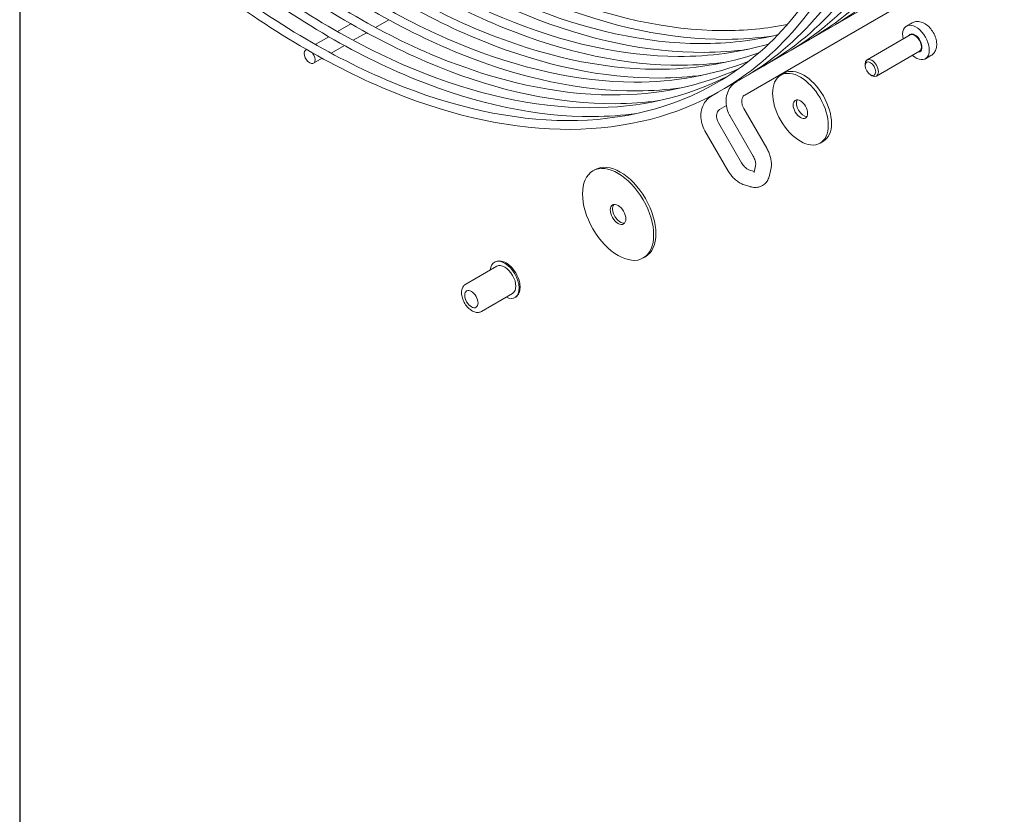
# Model space of a CAD drawing. Units: millimetres. Extents: x 0 to 4620, y 0 to 3267.
# Drawn here: x 3127 to 3471, y 1937 to 2215 of the extents above; entities that cross this region are included whole.
import ezdxf

# ---------------------------------------------------------------- set-up
doc = ezdxf.new("R2010")
doc.units = ezdxf.units.MM
doc.header["$LTSCALE"] = 11
doc.layers.add('Visible (ISO)', color=7, linetype='Continuous', lineweight=18)

msp = doc.modelspace()

# ---------------------------------------------------------------- linework, layer by layer
at = {"layer": 'Visible (ISO)'}
for p, q in [((3126.57, 2381.39), (3126.57, 1876.5)), ((3126.7, 1877.01), (3126.7, 2383.57)), ((3430.38, 2224), (3377.49, 2193.47)), ((3433.13, 2219.24), (3380.24, 2188.7)), ((3412.01, 2213.42), (3417.64, 2216.66)), ((3242.47, 2213.61), (3237.77, 2210.9)), ((3255.7, 2215.02), (3251.05, 2212.34)), ((3404.24, 2208.93), (3409.86, 2212.17)), ((3436.85, 2212.81), (3438.8, 2213.93)), ((3234.69, 2209.11), (3229.99, 2206.4)), ((3247.93, 2210.53), (3243.28, 2207.85)), ((3438.11, 2209.73), (3423.03, 2201.02)), ((3240.15, 2206.04), (3235.5, 2203.36)), ((3396.46, 2204.44), (3402.08, 2207.68)), ((3226.91, 2204.62), (3226.67, 2204.49)), ((3232.37, 2201.55), (3229.37, 2199.82)), ((3388.68, 2199.94), (3394.3, 2203.19)), ((3441.41, 2204.01), (3426.33, 2195.31)), ((3443.45, 2201.38), (3445.4, 2202.5)), ((3380.9, 2195.45), (3386.52, 2198.7)), ((3422.35, 2198.96), (3422.35, 2199.51)), ((3394, 2196.33), (3392.83, 2195.65)), ((3424.21, 2195.75), (3424.69, 2195.47)), ((3373.12, 2190.96), (3378.74, 2194.21)), ((3368.68, 2188.4), (3370.97, 2189.72)), ((3371.43, 2183.64), (3373.81, 2185.01)), ((3379.88, 2184.05), (3387.93, 2170.08)), ((3375.11, 2181.3), (3383.17, 2167.33)), ((3379.12, 2165.01), (3371.07, 2178.98)), ((3374.36, 2162.26), (3366.3, 2176.23)), ((3407.75, 2172.51), (3406.58, 2171.84)), ((3384.03, 2163.95), (3383.53, 2161.76)), ((3327.9, 2162.61), (3327.13, 2162.16)), ((3383.58, 2161.96), (3381.62, 2162.57)), ((3389.39, 2162.74), (3388.9, 2160.55)), ((3382.13, 2156.65), (3379.98, 2157.32)), ((3345.5, 2132.13), (3344.73, 2131.68)), ((3282.62, 2122.49), (3293.51, 2128.78)), ((3288.12, 2112.97), (3299.01, 2119.25))]:
    msp.add_line(p, q, dxfattribs=at)
for centre, major_axis, start_param, end_param in [((3440.15, 2207.1), (3.3, -5.72), 5.235988, 10.471976), ((3439.76, 2206.87), (1.76, -3.05), 5.927764, 9.780199), ((3439.76, 2206.87), (1.65, -2.86), 0, 3.141593), ((3228.02, 2202.15), (-1.35, 2.33), 6.087408, 11.200831), ((3424.68, 2198.17), (1.65, -2.86), 5.49795, 10.210013), ((3400.87, 2184.42), (-6.88, 11.91), 3.141593, 6.283185), ((3400.87, 2184.42), (-1.79, 3.1), 0.332447, 2.809146), ((3336.7, 2147.37), (-8.8, 15.24), 3.141593, 6.283185), ((3336.7, 2147.37), (-1.93, 3.33), 0.203431, 2.938162), ((3296.26, 2124.02), (-3.58, 6.19), 2.448433, 6.976345), ((3296.26, 2124.02), (-2.75, 4.76), 3.141593, 6.283185)]:
    msp.add_ellipse(centre, major_axis=major_axis, ratio=0.57735, start_param=start_param, end_param=end_param, dxfattribs=at)
for centre, major_axis in [((3399.71, 2183.74), (6.88, -11.91)), ((3424.21, 2197.89), (-1.31, 2.27)), ((3399.71, 2183.74), (1.79, -3.1)), ((3335.93, 2146.92), (-8.8, 15.24)), ((3335.93, 2146.92), (-1.92, 3.33)), ((3284.59, 2117.28), (-1.65, 2.86))]:
    msp.add_ellipse(centre, major_axis=major_axis, ratio=0.57735, dxfattribs=at)
for points, knots in [([(3374.73, 2513.73), (3377.32, 2509.03), (3379.83, 2504.29), (3396.05, 2472.47), (3407.17, 2444.4), (3422.96, 2389.06), (3427.63, 2361.81), (3430.05, 2310.91), (3427.81, 2287.26), (3416.7, 2245.94), (3407.82, 2228.28), (3388.63, 2205.7), (3380, 2198.46), (3370.38, 2192.93)], [4.745548, 4.745548, 4.745548, 4.745548, 4.801847, 4.801847, 5.121179, 5.121179, 5.440411, 5.440411, 5.759496, 5.759496, 6.07902, 6.07902, 6.283185, 6.283185, 6.283185, 6.283185]), ([(3378.4, 2513.45), (3380.49, 2509.61), (3382.54, 2505.75), (3398.52, 2474.56), (3409.82, 2446.19), (3425.89, 2390.19), (3430.66, 2362.57), (3433.16, 2310.84), (3430.89, 2286.74), (3419.49, 2244.54), (3410.37, 2226.43), (3390.59, 2203.31), (3381.76, 2195.92), (3371.92, 2190.26)], [4.752556, 4.752556, 4.752556, 4.752556, 4.798126, 4.798126, 5.118791, 5.118791, 5.439555, 5.439555, 5.760461, 5.760461, 6.080909, 6.080909, 6.283185, 6.283185, 6.283185, 6.283185]), ([(3395.15, 2213.39), (3387.91, 2211.94), (3380.34, 2211.23), (3353.31, 2211.34), (3332.51, 2215.89), (3289.96, 2233.52), (3268.23, 2246.56), (3225.95, 2279.8), (3205.41, 2300.01), (3182.99, 2327.04), (3179.51, 2331.39), (3176.1, 2335.82)], [0.192503, 0.192503, 0.192503, 0.192503, 0.323501, 0.323501, 0.644384, 0.644384, 0.963575, 0.963575, 1.282704, 1.282704, 1.342422, 1.342422, 1.342422, 1.342422]), ([(3471.05, 2338.93), (3470.61, 2320.69), (3468.26, 2303.58), (3458.38, 2266.99), (3449.26, 2248.89), (3429.49, 2225.76), (3420.65, 2218.37), (3410.81, 2212.71)], [5.5248386, 5.5248386, 5.5248386, 5.5248386, 5.760461, 5.760461, 6.080909, 6.080909, 6.2831853, 6.2831853, 6.2831853, 6.2831853]), ([(3389.89, 2209.36), (3384.65, 2208.61), (3379.26, 2208.22), (3354.26, 2208.07), (3333.25, 2212.48), (3290.16, 2229.9), (3268.08, 2242.95), (3225.14, 2276.34), (3204.3, 2296.69), (3181.48, 2324.02), (3177.9, 2328.47), (3174.38, 2333.01)], [0.22646, 0.22646, 0.22646, 0.22646, 0.316628, 0.316628, 0.635667, 0.635667, 0.956444, 0.956444, 1.277312, 1.277312, 1.33823, 1.33823, 1.33823, 1.33823]), ([(3463.28, 2334.44), (3462.83, 2316.2), (3460.48, 2299.09), (3450.6, 2262.5), (3441.48, 2244.4), (3421.71, 2221.27), (3412.87, 2213.88), (3403.03, 2208.22)], [5.5248386, 5.5248386, 5.5248386, 5.5248386, 5.760461, 5.760461, 6.080909, 6.080909, 6.2831853, 6.2831853, 6.2831853, 6.2831853]), ([(3455.5, 2329.95), (3455.05, 2311.71), (3452.71, 2294.6), (3442.82, 2258.01), (3433.7, 2239.91), (3413.93, 2216.78), (3405.09, 2209.39), (3395.25, 2203.73)], [5.5248386, 5.5248386, 5.5248386, 5.5248386, 5.760461, 5.760461, 6.080909, 6.080909, 6.2831853, 6.2831853, 6.2831853, 6.2831853]), ([(3391.9, 2209.84), (3383.31, 2207.72), (3374.22, 2206.68), (3345.55, 2206.79), (3324.75, 2211.34), (3282.19, 2228.98), (3260.45, 2242.01), (3218.16, 2275.27), (3197.62, 2295.48), (3176.15, 2321.35), (3173.61, 2324.5), (3171.11, 2327.69)], [0.165112, 0.165112, 0.165112, 0.165112, 0.323501, 0.323501, 0.644383, 0.644383, 0.963574, 0.963574, 1.282704, 1.282704, 1.326117, 1.326117, 1.326117, 1.326117]), ([(3447.72, 2325.46), (3447.27, 2307.22), (3444.93, 2290.11), (3435.04, 2253.52), (3425.92, 2235.42), (3406.15, 2212.29), (3397.31, 2204.9), (3387.47, 2199.24)], [5.5248386, 5.5248386, 5.5248386, 5.5248386, 5.760461, 5.760461, 6.080909, 6.080909, 6.2831853, 6.2831853, 6.2831853, 6.2831853]), ([(3381.32, 2204.7), (3376.34, 2204.02), (3371.22, 2203.67), (3346.5, 2203.51), (3325.49, 2207.93), (3282.39, 2225.35), (3260.3, 2238.4), (3217.35, 2271.81), (3196.5, 2292.16), (3174.64, 2318.34), (3171.99, 2321.6), (3169.37, 2324.91)], [0.231119, 0.231119, 0.231119, 0.231119, 0.316628, 0.316628, 0.635668, 0.635668, 0.956445, 0.956445, 1.277313, 1.277313, 1.322176, 1.322176, 1.322176, 1.322176]), ([(3388.61, 2206.56), (3378.71, 2203.64), (3368.11, 2202.18), (3337.77, 2202.29), (3316.97, 2206.85), (3274.41, 2224.49), (3252.67, 2237.52), (3210.38, 2270.78), (3189.84, 2290.99), (3169.29, 2315.76), (3167.64, 2317.78), (3166.01, 2319.82)], [0.137267, 0.137267, 0.137267, 0.137267, 0.323501, 0.323501, 0.644383, 0.644383, 0.963574, 0.963574, 1.282704, 1.282704, 1.310718, 1.310718, 1.310718, 1.310718]), ([(3439.94, 2320.97), (3439.49, 2302.72), (3437.15, 2285.62), (3427.27, 2249.03), (3418.14, 2230.93), (3398.37, 2207.8), (3389.53, 2200.41), (3379.7, 2194.75)], [5.5248386, 5.5248386, 5.5248386, 5.5248386, 5.760461, 5.760461, 6.080909, 6.080909, 6.2831853, 6.2831853, 6.2831853, 6.2831853]), ([(3373.55, 2200.21), (3368.56, 2199.53), (3363.44, 2199.17), (3338.72, 2199.02), (3317.71, 2203.44), (3274.61, 2220.86), (3252.52, 2233.91), (3209.57, 2267.32), (3188.72, 2287.67), (3167.83, 2312.69), (3166.13, 2314.75), (3164.45, 2316.84)], [0.231119, 0.231119, 0.231119, 0.231119, 0.316628, 0.316628, 0.635668, 0.635668, 0.956445, 0.956445, 1.277313, 1.277313, 1.305903, 1.305903, 1.305903, 1.305903]), ([(3365.77, 2195.72), (3360.78, 2195.04), (3355.66, 2194.68), (3330.94, 2194.53), (3309.93, 2198.95), (3266.83, 2216.37), (3244.74, 2229.42), (3201.8, 2262.83), (3180.94, 2283.18), (3161.21, 2306.81), (3160.66, 2307.47), (3160.11, 2308.13)], [0.231119, 0.231119, 0.231119, 0.231119, 0.316628, 0.316628, 0.635668, 0.635668, 0.956445, 0.956445, 1.277313, 1.277313, 1.286533, 1.286533, 1.286533, 1.286533]), ([(3385.21, 2203.47), (3374.08, 2199.61), (3361.99, 2197.68), (3329.99, 2197.8), (3309.19, 2202.36), (3266.63, 2220), (3244.89, 2233.03), (3202.6, 2266.29), (3182.06, 2286.5), (3162.64, 2309.91), (3162.12, 2310.54), (3161.6, 2311.17)], [0.10952, 0.10952, 0.10952, 0.10952, 0.323501, 0.323501, 0.644383, 0.644383, 0.963574, 0.963574, 1.282704, 1.282704, 1.291539, 1.291539, 1.291539, 1.291539]), ([(3381.69, 2200.57), (3369.42, 2195.66), (3355.87, 2193.18), (3322.21, 2193.31), (3301.41, 2197.87), (3258.85, 2215.51), (3237.11, 2228.54), (3195.55, 2261.22), (3175.7, 2280.62), (3157.35, 2302.44)], [0.08185, 0.08185, 0.08185, 0.08185, 0.323501, 0.323501, 0.644383, 0.644383, 0.963574, 0.963574, 1.27171, 1.27171, 1.27171, 1.27171]), ([(3357.99, 2191.23), (3353, 2190.55), (3347.89, 2190.19), (3323.17, 2190.04), (3302.15, 2194.46), (3259.05, 2211.88), (3236.96, 2224.93), (3194.72, 2257.79), (3174.53, 2277.36), (3155.87, 2299.42)], [0.231119, 0.231119, 0.231119, 0.231119, 0.316628, 0.316628, 0.635668, 0.635668, 0.956445, 0.956445, 1.26684, 1.26684, 1.26684, 1.26684]), ([(3371.92, 2190.26), (3356.52, 2181.4), (3338.67, 2176.81), (3299.83, 2176.57), (3278.82, 2180.98), (3235.72, 2198.41), (3213.63, 2211.46), (3170.68, 2244.86), (3149.83, 2265.22), (3129.32, 2289.77), (3128.01, 2291.37), (3126.7, 2292.98)], [0, 0, 0, 0, 0.316628, 0.316628, 0.635668, 0.635668, 0.956445, 0.956445, 1.277313, 1.277313, 1.299464, 1.299464, 1.299464, 1.299464]), ([(3350.21, 2186.74), (3345.22, 2186.06), (3340.11, 2185.7), (3315.39, 2185.55), (3294.37, 2189.97), (3251.27, 2207.39), (3229.19, 2220.44), (3188.12, 2252.39), (3169.04, 2270.66), (3151.27, 2291.21)], [0.231119, 0.231119, 0.231119, 0.231119, 0.316628, 0.316628, 0.635668, 0.635668, 0.956445, 0.956445, 1.249273, 1.249273, 1.249273, 1.249273]), ([(3378.07, 2197.86), (3364.72, 2191.77), (3349.74, 2188.69), (3314.43, 2188.82), (3293.63, 2193.38), (3251.08, 2211.02), (3229.33, 2224.05), (3189.03, 2255.75), (3170.36, 2273.75), (3152.97, 2293.95)], [0.054237, 0.054237, 0.054237, 0.054237, 0.323501, 0.323501, 0.644383, 0.644383, 0.963574, 0.963574, 1.252762, 1.252762, 1.252762, 1.252762]), ([(3342.43, 2182.25), (3337.45, 2181.57), (3332.33, 2181.21), (3307.61, 2181.06), (3286.6, 2185.47), (3243.49, 2202.9), (3221.41, 2215.95), (3181.15, 2247.26), (3162.85, 2264.66), (3145.72, 2284.16)], [0.231119, 0.231119, 0.231119, 0.231119, 0.316628, 0.316628, 0.635668, 0.635668, 0.956445, 0.956445, 1.237091, 1.237091, 1.237091, 1.237091]), ([(3374.34, 2195.34), (3360, 2187.95), (3343.61, 2184.19), (3306.66, 2184.33), (3285.86, 2188.89), (3243.3, 2206.52), (3221.56, 2219.56), (3182.19, 2250.51), (3164.42, 2267.49), (3147.77, 2286.49)], [0.026663, 0.026663, 0.026663, 0.026663, 0.323501, 0.323501, 0.644383, 0.644383, 0.963574, 0.963574, 1.238531, 1.238531, 1.238531, 1.238531]), ([(3370.38, 2192.93), (3355.15, 2184.16), (3337.43, 2179.69), (3298.88, 2179.84), (3278.08, 2184.39), (3235.52, 2202.03), (3213.78, 2215.07), (3174.75, 2245.76), (3157.29, 2262.39), (3140.9, 2280.97)], [0, 0, 0, 0, 0.323501, 0.323501, 0.644383, 0.644383, 0.963574, 0.963574, 1.233561, 1.233561, 1.233561, 1.233561]), ([(3445.4, 2202.5), (3445.79, 2202.73), (3446.13, 2203.03), (3446.71, 2203.73), (3446.93, 2204.14), (3447.28, 2205.07), (3447.38, 2205.6), (3447.43, 2206.8), (3447.36, 2207.46), (3447.04, 2208.79), (3446.79, 2209.46), (3446.15, 2210.73), (3445.76, 2211.33), (3444.87, 2212.42), (3444.37, 2212.91), (3443.25, 2213.72), (3442.64, 2214.05), (3441.39, 2214.42), (3440.76, 2214.49), (3439.66, 2214.32), (3439.21, 2214.17), (3438.8, 2213.93)], [5.49632, 5.49632, 5.49632, 5.49632, 5.708584, 5.708584, 5.940188, 5.940188, 6.229439, 6.229439, 6.590031, 6.590031, 6.969258, 6.969258, 7.342931, 7.342931, 7.718888, 7.718888, 8.096506, 8.096506, 8.414054, 8.414054, 8.637913, 8.637913, 8.637913, 8.637913]), ([(3377.49, 2193.47), (3376.77, 2193.05), (3376.12, 2192.51), (3375.03, 2191.22), (3374.6, 2190.48), (3373.96, 2188.84), (3373.77, 2187.94), (3373.66, 2186.12), (3373.74, 2185.19), (3374.14, 2183.39), (3374.47, 2182.52), (3374.96, 2181.56), (3375.04, 2181.43), (3375.11, 2181.3)], [3.141593, 3.141593, 3.141593, 3.141593, 3.426536, 3.426536, 3.719834, 3.719834, 4.032922, 4.032922, 4.347081, 4.347081, 4.661241, 4.661241, 4.712389, 4.712389, 4.712389, 4.712389]), ([(3366.3, 2176.23), (3365.84, 2177.03), (3365.48, 2177.9), (3365, 2179.68), (3364.88, 2180.6), (3364.9, 2182.43), (3365.05, 2183.34), (3365.62, 2185.07), (3366.05, 2185.89), (3367.15, 2187.28), (3367.8, 2187.87), (3368.58, 2188.34), (3368.63, 2188.37), (3368.68, 2188.4)], [1.570796, 1.570796, 1.570796, 1.570796, 1.884956, 1.884956, 2.199115, 2.199115, 2.513274, 2.513274, 2.827433, 2.827433, 3.122386, 3.122386, 3.141593, 3.141593, 3.141593, 3.141593]), ([(3380.24, 2188.7), (3380.06, 2188.6), (3379.89, 2188.46), (3379.59, 2188.08), (3379.46, 2187.84), (3379.27, 2187.26), (3379.21, 2186.92), (3379.19, 2186.21), (3379.23, 2185.85), (3379.39, 2185.12), (3379.52, 2184.76), (3379.75, 2184.28), (3379.81, 2184.16), (3379.88, 2184.05)], [3.141593, 3.141593, 3.141593, 3.141593, 3.455752, 3.455752, 3.769911, 3.769911, 4.074863, 4.074863, 4.350162, 4.350162, 4.618751, 4.618751, 4.712389, 4.712389, 4.712389, 4.712389]), ([(3371.07, 2178.98), (3370.87, 2179.32), (3370.72, 2179.67), (3370.49, 2180.39), (3370.43, 2180.75), (3370.38, 2181.45), (3370.39, 2181.77), (3370.51, 2182.37), (3370.6, 2182.64), (3370.84, 2183.11), (3371, 2183.3), (3371.25, 2183.52), (3371.34, 2183.58), (3371.43, 2183.64)], [1.570796, 1.570796, 1.570796, 1.570796, 1.838172, 1.838172, 2.106066, 2.106066, 2.377685, 2.377685, 2.664738, 2.664738, 2.978897, 2.978897, 3.141593, 3.141593, 3.141593, 3.141593]), ([(3383.17, 2167.33), (3383.32, 2167.06), (3383.46, 2166.79), (3383.7, 2166.23), (3383.79, 2165.96), (3383.95, 2165.43), (3384, 2165.18), (3384.06, 2164.72), (3384.08, 2164.52), (3384.07, 2164.18), (3384.05, 2164.04), (3384.03, 2163.95)], [4.712389, 4.712389, 4.712389, 4.712389, 4.914828, 4.914828, 5.117268, 5.117268, 5.319707, 5.319707, 5.522147, 5.522147, 5.724586, 5.724586, 5.724586, 5.724586]), ([(3387.93, 2170.08), (3388.19, 2169.62), (3388.43, 2169.16), (3388.84, 2168.2), (3389.01, 2167.71), (3389.3, 2166.73), (3389.41, 2166.23), (3389.55, 2165.23), (3389.58, 2164.73), (3389.56, 2163.73), (3389.5, 2163.23), (3389.39, 2162.74)], [4.712389, 4.712389, 4.712389, 4.712389, 4.914828, 4.914828, 5.117268, 5.117268, 5.319707, 5.319707, 5.522147, 5.522147, 5.724586, 5.724586, 5.724586, 5.724586]), ([(3381.62, 2162.57), (3381.53, 2162.6), (3381.4, 2162.65), (3381.1, 2162.81), (3380.93, 2162.93), (3380.57, 2163.21), (3380.38, 2163.39), (3380, 2163.78), (3379.81, 2164), (3379.45, 2164.48), (3379.28, 2164.74), (3379.12, 2165.01)], [0.558599, 0.558599, 0.558599, 0.558599, 0.761039, 0.761039, 0.963478, 0.963478, 1.165918, 1.165918, 1.368357, 1.368357, 1.570796, 1.570796, 1.570796, 1.570796]), ([(3379.98, 2157.32), (3379.5, 2157.47), (3379.04, 2157.67), (3378.16, 2158.15), (3377.75, 2158.43), (3376.95, 2159.06), (3376.58, 2159.4), (3375.87, 2160.14), (3375.53, 2160.54), (3374.91, 2161.37), (3374.62, 2161.81), (3374.36, 2162.26)], [0.558599, 0.558599, 0.558599, 0.558599, 0.761039, 0.761039, 0.963478, 0.963478, 1.165918, 1.165918, 1.368357, 1.368357, 1.570796, 1.570796, 1.570796, 1.570796]), ([(3388.9, 2160.55), (3388.77, 2160), (3388.58, 2159.46), (3388.01, 2158.44), (3387.64, 2157.96), (3386.71, 2157.16), (3386.17, 2156.84), (3385.02, 2156.44), (3384.42, 2156.36), (3383.26, 2156.38), (3382.69, 2156.48), (3382.15, 2156.64), (3382.14, 2156.65), (3382.13, 2156.65)], [5.724586, 5.724586, 5.724586, 5.724586, 5.948026, 5.948026, 6.171465, 6.171465, 6.392762, 6.392762, 6.614025, 6.614025, 6.837465, 6.837465, 6.841785, 6.841785, 6.841785, 6.841785]), ([(3383.53, 2161.76), (3383.51, 2161.67), (3383.49, 2161.62), (3383.48, 2161.62), (3383.48, 2161.62), (3383.48, 2161.62)], [5.724586, 5.724586, 5.724586, 5.724586, 5.9365481, 5.9365481, 5.9482291, 5.9482291, 5.9482291, 5.9482291]), ([(3292.68, 2130.21), (3293.07, 2130.43), (3293.51, 2130.57), (3294.45, 2130.67), (3294.95, 2130.62), (3296.03, 2130.33), (3296.59, 2130.06), (3297.72, 2129.33), (3298.27, 2128.85), (3299.28, 2127.76), (3299.74, 2127.14), (3300.52, 2125.83), (3300.85, 2125.14), (3301.35, 2123.74), (3301.52, 2123.02), (3301.67, 2121.63), (3301.65, 2120.95), (3301.38, 2119.72), (3301.15, 2119.15), (3300.53, 2118.33), (3300.2, 2118.04), (3299.83, 2117.83)], [5.656484, 5.656484, 5.656484, 5.656484, 5.906914, 5.906914, 6.182154, 6.182154, 6.507258, 6.507258, 6.853551, 6.853551, 7.197287, 7.197287, 7.538551, 7.538551, 7.881574, 7.881574, 8.228091, 8.228091, 8.558939, 8.558939, 8.798076, 8.798076, 8.798076, 8.798076]), ([(3288.12, 2112.97), (3287.81, 2112.79), (3287.47, 2112.68), (3286.75, 2112.59), (3286.36, 2112.62), (3285.54, 2112.81), (3285.11, 2113.01), (3284.23, 2113.54), (3283.8, 2113.9), (3283.01, 2114.73), (3282.65, 2115.2), (3282.03, 2116.2), (3281.77, 2116.73), (3281.38, 2117.82), (3281.25, 2118.37), (3281.13, 2119.46), (3281.15, 2120), (3281.36, 2120.98), (3281.55, 2121.43), (3282.05, 2122.08), (3282.32, 2122.32), (3282.62, 2122.49)], [2.514891, 2.514891, 2.514891, 2.514891, 2.752429, 2.752429, 3.013965, 3.013965, 3.332278, 3.332278, 3.685424, 3.685424, 4.037612, 4.037612, 4.386314, 4.386314, 4.737079, 4.737079, 5.091765, 5.091765, 5.422002, 5.422002, 5.656484, 5.656484, 5.656484, 5.656484])]:
    msp.add_open_spline(points, degree=3, knots=knots, dxfattribs=at)
for points in [[(3410.81, 2212.71), (3409.55, 2211.99), (3408.28, 2211.3), (3407, 2210.63)], [(3403.03, 2208.22), (3401.78, 2207.5), (3400.51, 2206.81), (3399.22, 2206.14)], [(3395.25, 2203.73), (3394, 2203.01), (3392.73, 2202.32), (3391.44, 2201.65)], [(3387.47, 2199.24), (3386.22, 2198.52), (3384.95, 2197.83), (3383.66, 2197.16)], [(3379.7, 2194.75), (3378.44, 2194.03), (3377.17, 2193.33), (3375.89, 2192.67)]]:
    msp.add_open_spline(points, degree=3, dxfattribs=at)

doc.saveas('drawing.dxf')
